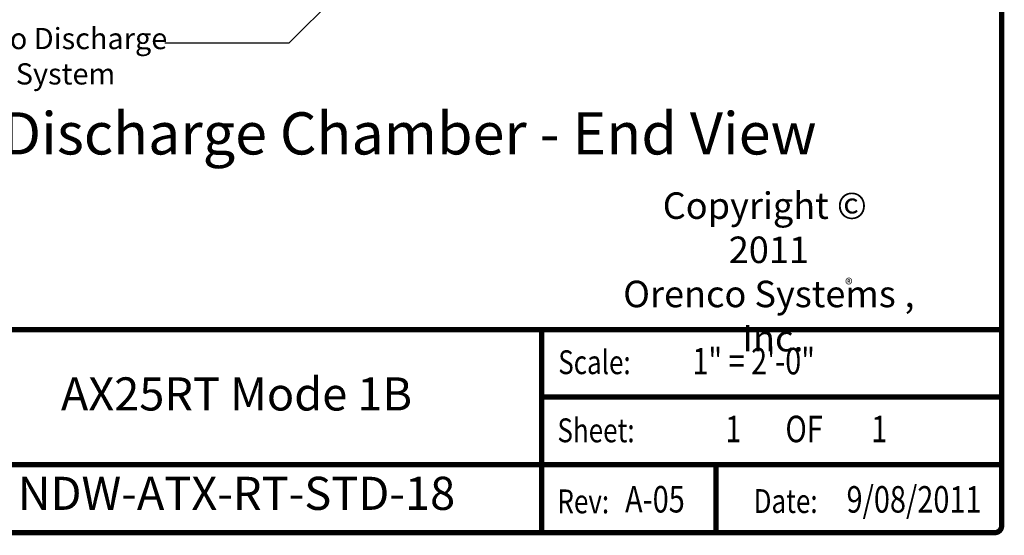
# Model space of a CAD drawing. Units: inches. Extents: x 17.8 to 34.2, y 0.2 to 10.7.
# Drawn here: x 30.5 to 34.2, y 0.2 to 2.2 of the extents above; entities that cross this region are included whole.
import ezdxf
from ezdxf.enums import TextEntityAlignment as Align

# ---------------------------------------------------------------- set-up
doc = ezdxf.new("R2010")
doc.units = ezdxf.units.IN
doc.header["$LTSCALE"] = 0.75
doc.header["$MEASUREMENT"] = 0
doc.layers.add('BORDER', color=134, linetype='Continuous')
doc.layers.add('TEXT', color=1, linetype='Continuous')
doc.styles.add('2', font='TEB_____.PFB', dxfattribs={"width": 0.8, "oblique": 12})
doc.styles.add('4', font='ROMANS', dxfattribs={"width": 0.8})
doc.styles.add('Air', font='ARIAL.TTF', dxfattribs={"width": 0.8})
doc.styles.add('times', font='TIMES.TTF')

msp = doc.modelspace()

# ---------------------------------------------------------------- linework, layer by layer
at = {"layer": 'BORDER', "const_width": 0.02}
msp.add_lwpolyline([(34.1913, 0.249), (34.1913, 10.6171, 0.414214), (34.1654, 10.643), (17.8072, 10.643, 0.414214), (17.7813, 10.6171), (17.7813, 0.249, 0.414214), (17.8072, 0.223), (34.1654, 0.223, 0.414214)], format="xyb", close=True, dxfattribs=at)
for points in [[(34.1913, 0.9896), (17.7813, 0.9896)], [(32.4546, 0.223), (32.4546, 0.9896)], [(34.1913, 0.7346), (32.4546, 0.7346)], [(34.1913, 0.4796), (29.8217, 0.4796)], [(33.1126, 0.223), (33.1126, 0.4796)]]:
    msp.add_lwpolyline(points, dxfattribs=at)
at = {"layer": 'TEXT'}
for p, q in [((31.5014, 2.0719), (31.9813, 2.5518)), ((31.0311, 2.0719), (31.5014, 2.0719))]:
    msp.add_line(p, q, dxfattribs=at)

# ---------------------------------------------------------------- texts
at = {"color": 7, "linetype": 'Continuous', "lineweight": 15, "style": '4', "width": 0.8}
for s, p in [('Scale:', (32.5169, 0.8213)), ('Sheet:', (32.5138, 0.5642)), ('Rev:', (32.5138, 0.2961)), ('Date:', (33.2546, 0.2973))]:
    msp.add_text(s, height=0.09, dxfattribs=at).set_placement(p)
at = {"color": 7, "linetype": 'Continuous', "lineweight": 15, "style": '2', "oblique": 12, "width": 0.8}
for s, p in [('1" = 2\'-0"', (33.2548, 0.8204)), ('1', (33.1781, 0.5643)), ('OF', (33.4453, 0.5643)), ('1', (33.7292, 0.5643)), ('A-05', (32.882, 0.2991)), ('9/08/2011', (33.8603, 0.2987))]:
    msp.add_text(s, height=0.1, dxfattribs=at).set_placement(p, align=Align.CENTER)
at = {"color": 7, "linetype": 'Continuous', "lineweight": 15, "insert": (33.3123, 1.2072), "char_height": 0.1, "attachment_point": 5, "style": '2'}
msp.add_mtext('{\\fArial|b1|i0|c0|p34;Copyright ©  2011 \\POrenco Systems\\fArial|b0|i0|c0|p34;\\H1.0833x; \\fArial|b1|i0|c0|p34;\\H0.92311x;,  Inc.}', dxfattribs=at)
at = {"insert": (33.6141, 1.1601), "char_height": 0.04, "attachment_point": 5, "style": 'Air'}
msp.add_mtext('{\\H1.0833x;®}', dxfattribs=at)
at = {"char_height": 0.125, "attachment_point": 5, "style": 'Air'}
for s, insert, width in [('AX25RT Mode 1B', (31.302, 0.7304), 2.312236), ('NDW-ATX-RT-STD-18', (31.302, 0.3552), 2.32005)]:
    msp.add_mtext(s, dxfattribs=dict(at, insert=insert, width=width))
at = {"layer": 'TEXT', "attachment_point": 1, "style": 'times'}
for s, insert, char_height in [('{\\fTimes New Roman|b0|i1|c0|p18;Orenco Discharge \\PPump System}', (30.14, 2.1279), 0.080012), ('Discharge Chamber - End View', (30.415, 1.8095), 0.159106)]:
    msp.add_mtext(s, dxfattribs=dict(at, insert=insert, char_height=char_height))

doc.saveas('drawing.dxf')
